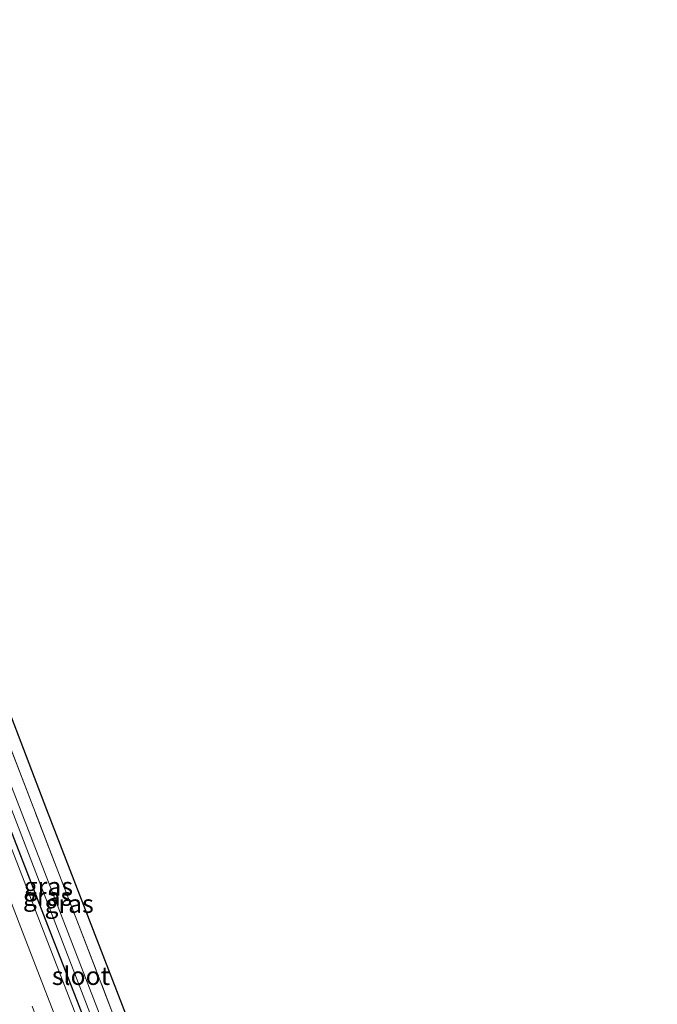
# Model space of a CAD drawing. Units: metres. Extents: x 208419 to 210009, y 526873 to 531250.
# Drawn here: x 208776 to 208863, y 530604 to 530739 of the extents above; entities that cross this region are included whole.
import ezdxf
from ezdxf.enums import TextEntityAlignment as Align

# ---------------------------------------------------------------- set-up
doc = ezdxf.new("R2010")
doc.units = ezdxf.units.M
doc.linetypes.add('IE-TERREINAFSCHEIDING', pattern=[10, 8, -2])
doc.linetypes.add('VW-3-9_STREEP', pattern=[12, 3, -9])
doc.layers.add('B-ME-GW-INSTEEKWATERGANG-L-B1', color=10, linetype='Continuous')
doc.layers.add('B-ME-KG-KADASTRAAL-OPNAMEDTMGRENS-L-B1', color=10, linetype='Continuous')
for name, color, linetype, lineweight in [('B-ME-GW-KRUINLIJN-L-B1', 93, 'Continuous', 18), ('B-ME-IE-GRASLAND-GV-B6', 93, 'Continuous', 18), ('B-ME-IE-GRONDWERKLIJN-GROND_INGERICHT-GV-B6', 253, 'Continuous', 18), ('B-ME-IE-TERREINAFSCHEIDING-RASTERHEKWERK-L-B1', 8, 'IE-TERREINAFSCHEIDING', 18), ('B-ME-OG-WATER-GV-B6', 153, 'Continuous', 18), ('B-ME-VH-VERH_SOORT-BITUMEN-GV-B6', 8, 'IE-TERREINAFSCHEIDING-NATUURLIJK-HOUTWAL', 18), ('B-ME-VW-MARKERING-39STREEP-015-L-B1', 255, 'VW-3-9_STREEP', 18)]:
    doc.layers.add(name, color=color, linetype=linetype, lineweight=lineweight)
doc.styles.add('NLCS-ISO', font='NLCS-ISO.TTF')
doc.linetypes.add('IE-TERREINAFSCHEIDING-NATUURLIJK-HOUTWAL', pattern='A,7,-1.5,[67,NLCS.SHX,S=0.75,R=45,X=0,Y=0],-1.5,7,-1.5,[70,NLCS.SHX,S=0.75,R=0,X=0,Y=0],-1.5', length=20)

msp = doc.modelspace()

# ---------------------------------------------------------------- linework, layer by layer
at = {"layer": 'B-ME-GW-INSTEEKWATERGANG-L-B1'}
msp.add_polyline3d([(208837.026, 530477.24, 0.408), (208837.236, 530476.101, 0.408), (208837.123, 530475.242, 0.408), (208836.708, 530474.723, 0.408), (208836.104, 530474.481, 0.408), (208835.253, 530474.29, 0.408), (208834.368, 530474.276, 0.404), (208833.73, 530474.726, 0.404), (208833.386, 530475.349, 0.404), (208829.045, 530487.003, 0.396), (208814.211, 530525.55, 0.361), (208796.127, 530572.617, 0.357), (208779.981, 530614.036, 0.404), (208762.421, 530659.242, 0.38), (208744.035, 530707.602, 0.277), (208724.955, 530757.823, 0.127), (208722.248, 530765.017, 0.117)], dxfattribs=at)
at = {"layer": 'B-ME-GW-KRUINLIJN-L-B1'}
msp.add_polyline3d([(208721.02, 530764.553, 0.941), (208721.789, 530762.529, 0.94), (208737.216, 530722.871, 0.757), (208752.189, 530684.047, 0.813), (208768.193, 530642.151, 0.825), (208783.302, 530603.221, 0.785), (208799.847, 530560.324, 0.797), (208815.794, 530519.094, 0.785), (208830.794, 530480.31, 0.825), (208832.771, 530475.327, 0.841), (208833.457, 530473.914, 0.9), (208834.4, 530473.085, 0.98), (208835.663, 530472.63, 1.019), (208836.822, 530472.919, 1.019), (208837.873, 530473.855, 0.884), (208838.146, 530474.59, 0.702), (208838.225, 530475.538, 0.579), (208838.029, 530476.258, 0.452), (208837.679, 530476.622, 0.412), (208837.026, 530477.24, 0.408)], dxfattribs=at)
at = {"layer": 'B-ME-IE-GRASLAND-GV-B6'}
for points in [[(208722.948, 530765.282, -0.595), (208739.399, 530722.381, -0.595), (208757.584, 530675.31, -0.595), (208775.402, 530628.932, -0.595), (208794.087, 530580.417, -0.595), (208812.235, 530533.682, -0.591), (208828.995, 530490.096, -0.595), (208834.723, 530475.455, -0.595), (208835.124, 530475.363, -0.595), (208835.525, 530475.557, -0.595), (208835.631, 530475.903, -0.595), (208829.15, 530492.764, -0.595), (208816.804, 530524.809, -0.595), (208804.608, 530556.337, -0.595), (208791.031, 530591.719, -0.591), (208774.9, 530633.352, -0.595), (208759.654, 530672.722, -0.606), (208743.433, 530715.456, -0.606), (208730.189, 530750.587, -0.606)], [(208725.32, 530766.179, 0.087), (208736.801, 530737.361, 0.301), (208750.711, 530701.091, 0.25), (208767.199, 530658.263, 0.313), (208783.427, 530616.191, 0.376), (208799.232, 530575.007, 0.373), (208815.196, 530533.435, 0.309), (208832.633, 530488.345, 0.337), (208837.026, 530477.24, 0.408), (208837.236, 530476.101, 0.408), (208837.123, 530475.242, 0.408), (208836.708, 530474.723, 0.408), (208836.104, 530474.481, 0.408), (208835.253, 530474.29, 0.408), (208834.368, 530474.276, 0.404), (208833.73, 530474.726, 0.404), (208833.386, 530475.349, 0.404), (208829.045, 530487.003, 0.396), (208814.211, 530525.55, 0.361), (208796.127, 530572.617, 0.357), (208779.981, 530614.036, 0.404), (208762.421, 530659.242, 0.38), (208744.035, 530707.602, 0.277), (208724.955, 530757.823, 0.127)], [(208792.848, 530570.94, 1.015), (208776.629, 530612.792, 1.027), (208760.075, 530655.81, 1.039), (208744.512, 530696.231, 1.087), (208729.882, 530734.042, 1.23), (208718.487, 530763.594, 1.284)], [(208721.789, 530762.529, 0.94), (208737.216, 530722.871, 0.757), (208752.189, 530684.047, 0.813), (208768.193, 530642.151, 0.825), (208783.302, 530603.221, 0.785)], [(208783.302, 530603.221, 0.785), (208768.193, 530642.151, 0.825), (208752.189, 530684.047, 0.813), (208737.216, 530722.871, 0.757), (208721.789, 530762.529, 0.94)], [(208724.955, 530757.823, 0.127), (208744.035, 530707.602, 0.277), (208762.421, 530659.242, 0.38), (208779.981, 530614.036, 0.404), (208796.127, 530572.617, 0.357)]]:
    msp.add_polyline3d(points, dxfattribs=at)
at = {"layer": 'B-ME-IE-GRONDWERKLIJN-GROND_INGERICHT-GV-B6'}
msp.add_polyline3d([(208725.32, 530766.179, 0.087), (208726.998, 530766.831, 0.043), (208754.36, 530696.616, 0.261), (208779.515, 530630.753, 0.345), (208807.466, 530558.464, 0.293), (208831.87, 530494.807, 0.281), (208837.543, 530479.382, 0.269), (208843.928, 530481.523, 0.317), (208844.685, 530479.71, 0.464), (208843.304, 530479.155, 0.464), (208837.026, 530477.24, 0.408), (208832.633, 530488.345, 0.337), (208815.196, 530533.435, 0.309), (208799.232, 530575.007, 0.373), (208783.427, 530616.191, 0.376), (208767.199, 530658.263, 0.313), (208750.711, 530701.091, 0.25), (208736.801, 530737.361, 0.301), (208725.32, 530766.179, 0.087)], dxfattribs=at)
at = {"layer": 'B-ME-IE-TERREINAFSCHEIDING-RASTERHEKWERK-L-B1'}
msp.add_polyline3d([(208725.32, 530766.179, 0.087), (208736.801, 530737.361, 0.301), (208750.711, 530701.091, 0.25), (208767.199, 530658.263, 0.313), (208783.427, 530616.191, 0.376), (208799.232, 530575.007, 0.373), (208815.196, 530533.435, 0.309), (208832.633, 530488.345, 0.337), (208837.026, 530477.24, 0.408)], dxfattribs=at)
at = {"layer": 'B-ME-KG-KADASTRAAL-OPNAMEDTMGRENS-L-B1'}
msp.add_polyline3d([(208863.316, 530412.558, 0.761), (208861.838, 530416.228, 0.761), (208861.437, 530417.216, -0.329), (208860.999, 530418.295, -0.329), (208860.136, 530420.419, 0.761), (208856.907, 530428.372, 0.575), (208849.013, 530448.237, 0.464), (208847.099, 530453.386, 0.309), (208843.419, 530464.1, 0.499), (208849.986, 530466.867, 0.515), (208849.214, 530468.725, 0.884), (208848.227, 530471.12, 1.03), (208846.691, 530474.845, 1.011), (208845.405, 530477.964, 0.477), (208845.09, 530478.729, -0.216), (208844.685, 530479.71, 0.464), (208843.928, 530481.523, 0.317), (208837.543, 530479.382, 0.269), (208831.87, 530494.807, 0.281), (208807.466, 530558.464, 0.293), (208779.515, 530630.753, 0.345), (208754.36, 530696.616, 0.261), (208726.998, 530766.831, 0.043)], dxfattribs=at)
at = {"layer": 'B-ME-OG-WATER-GV-B6'}
msp.add_polyline3d([(208722.948, 530765.282, -0.595), (208724.026, 530765.69, -0.622), (208730.189, 530750.587, -0.606), (208743.433, 530715.456, -0.606), (208759.654, 530672.722, -0.606), (208774.9, 530633.352, -0.595), (208791.031, 530591.719, -0.591), (208804.608, 530556.337, -0.595), (208816.804, 530524.809, -0.595), (208829.15, 530492.764, -0.595), (208835.631, 530475.903, -0.595), (208835.525, 530475.557, -0.595), (208835.124, 530475.363, -0.595), (208834.723, 530475.455, -0.595), (208828.995, 530490.096, -0.595), (208812.235, 530533.682, -0.591), (208794.087, 530580.417, -0.595), (208775.402, 530628.932, -0.595), (208757.584, 530675.31, -0.595), (208739.399, 530722.381, -0.595), (208722.948, 530765.282, -0.595)], dxfattribs=at)
at = {"layer": 'B-ME-VH-VERH_SOORT-BITUMEN-GV-B6'}
msp.add_polyline3d([(208713.82, 530761.829, 1.338), (208716.141, 530762.707, 1.379), (208718.487, 530763.594, 1.284), (208729.882, 530734.042, 1.23), (208744.512, 530696.231, 1.087), (208760.075, 530655.81, 1.039), (208776.629, 530612.792, 1.027), (208792.848, 530570.94, 1.015), (208811.792, 530522.068, 1.003), (208830.901, 530472.546, 1.027), (208834.909, 530462.171, 1.027)], dxfattribs=at)
at = {"layer": 'B-ME-VW-MARKERING-39STREEP-015-L-B1'}
msp.add_polyline3d([(208716.141, 530762.707, 1.379), (208737.681, 530706.817, 1.202), (208760.171, 530648.549, 1.103), (208782.366, 530591.197, 1.059), (208804.92, 530532.841, 1.043), (208822.976, 530486.041, 1.055), (208842.018, 530436.889, 1.063), (208851.618, 530411.932, 1.026)], dxfattribs=at)

# ---------------------------------------------------------------- texts
at = {"layer": 'B-ME-IE-GRASLAND-GV-B6', "ltscale": 0.2, "style": 'NLCS-ISO'}
for p in [(208779.742, 530620.2275), (208779.6225, 530618.8235), (208782.589, 530617.846)]:
    msp.add_text('gras', height=2.5, dxfattribs=at).set_placement(p, align=Align.MIDDLE_CENTER)
at = {"layer": 'B-ME-OG-WATER-GV-B6', "ltscale": 0.2, "style": 'NLCS-ISO'}
msp.add_text('sloot', height=2.5, dxfattribs=at).set_placement((208784.2093, 530607.957), align=Align.MIDDLE_CENTER)

doc.saveas('drawing.dxf')
